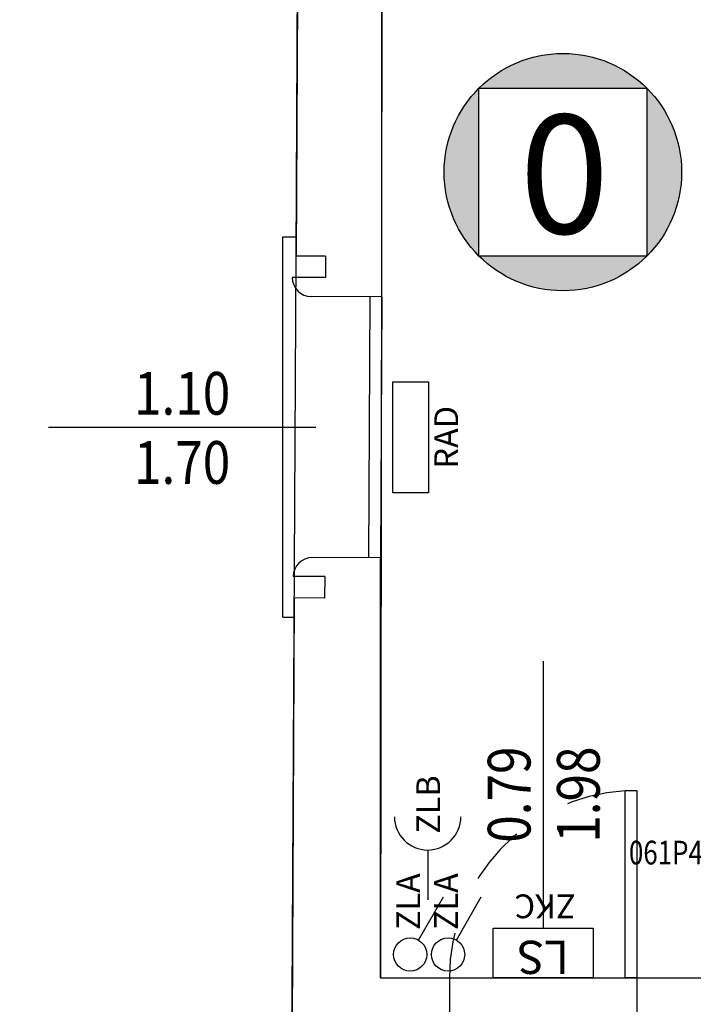
# Model space of a CAD drawing. Units: millimetres. Extents: x 1502.1 to 1549, y 792.7 to 825.9.
# Drawn here: x 1506.4 to 1509.2, y 803.7 to 807.8 of the extents above; entities that cross this region are included whole.
import ezdxf
from ezdxf.enums import TextEntityAlignment as Align

# ---------------------------------------------------------------- set-up
doc = ezdxf.new("R2010")
doc.units = ezdxf.units.MM
doc.linetypes.add('INGOMBRO', pattern=[0.5, 0.25, -0.25])
for name, color, linetype in [('A-Dimensioni finestre', 135, 'Continuous'), ('A-Dimensioni porte', 53, 'Continuous'), ('A-Polilinee', 135, 'Continuous'), ('A-Quote', 5, 'Continuous'), ('AA-Finestre', 4, 'Continuous'), ('AA-Muri', 150, 'Continuous'), ('AA-Porte', 4, 'Continuous'), ('AA-Viste', 2, 'Continuous'), ('C-Classificazione medica', 20, 'Continuous'), ('E- F.M.', 2, 'Continuous'), ('E- Quadri Elettrici', 7, 'Continuous'), ('EA- Elettrico_antincendio', 3, 'Continuous'), ('M- Terminali', 6, 'Continuous')]:
    doc.layers.add(name, color=color, linetype=linetype)
doc.layers.add('C-Polilinee lorde', color=3, linetype='Continuous', plot=False)
doc.styles.add('ARIAL', font='ARIAL.TTF')
doc.styles.add('ROMANS', font='romans')
doc.styles.add('SIMPLEX', font='SIMPLEX', dxfattribs={"width": 0.75})
doc.styles.get("Standard").update_dxf_attribs({"font": 'txt.shx'})
doc.styles.add('stile_quota', font='romans.shx')
doc.dimstyles.new('1_100', dxfattribs={"dimtxt": 0.18, "dimasz": 0.2, "dimexe": 0, "dimexo": 0, "dimgap": 0.0625, "dimtad": 0, "dimtoh": 1, "dimzin": 1, "dimdsep": 46, "dimtxsty": 'stile_quota', "dimblk": 'ARCHTICK', "dimcen": 0.25, "dimclrd": 256, "dimclrt": 256, "dimadec": 0, "dimazin": 0, "dimtfac": 1, "dimtmove": 0, "dimatfit": 2, "dimldrblk": 'ARCHTICK', "dimfxl": 1, "dimfxlon": 1, "dimarcsym": 0})

# ---------------------------------------------------------------- blocks, each defined once
blk = doc.blocks.new('DWG_INFISSO_COD')
blk.add_line((0.5, 0), (-0.5, 0))
at = {"style": 'ROMANS', "width": 0.85}
for tag, p in [('LARGHEZZA', (0, 0.0473)), ('ALTEZZA', (0, -0.2118))]:
    blk.add_attdef(tag, text='', height=0.16, dxfattribs=at).set_placement(p, align=Align.CENTER)
at = {"style": 'ROMANS', "width": 0.85, "flags": 1}
for tag, height, p in [('S.V.', 0.16, (0, -0.4708)), ('S.I.', 0.16, (0, -0.7299)), ('1', 0.128, (0, -0.9371)), ('2', 0.128, (0, -1.1443)), ('3', 0.128, (0, -1.3516)), ('4', 0.128, (0, -1.5588)), ('5', 0.128, (0, -1.7661)), ('6', 0.128, (0, -1.9733))]:
    blk.add_attdef(tag, text='', height=height, dxfattribs=at).set_placement(p, align=Align.CENTER)
blk = doc.blocks.new('_ArchTick')
at = {"color": 0, "linetype": 'ByBlock', "const_width": 0.15}
blk.add_lwpolyline([(-0.5, -0.5), (0.5, 0.5)], dxfattribs=at)
blk = doc.blocks.new('*D83')
at = {"layer": 'A-Quote', "color": 0, "lineweight": -2, "transparency": 16777216}
for p, q in [((1504.4214, 803.7893), (1503.4214, 803.7893)), ((1504.4214, 803.4793), (1503.4214, 803.4793))]:
    blk.add_line(p, q, dxfattribs=at)
at = {"layer": 'A-Quote', "lineweight": -2, "transparency": 16777216}
for p, q in [((1503.4214, 803.7893), (1503.4214, 803.4793)), ((1503.4214, 803.4793), (1503.4214, 803.2793)), ((1503.4214, 803.2793), (1503.2214, 803.2793))]:
    blk.add_line(p, q, dxfattribs=at)
at = {"layer": 'Defpoints', "color": 0, "transparency": 16777216}
for p in [(1507.9264, 803.7893), (1503.4214, 803.4793), (1507.9364, 803.4793)]:
    blk.add_point(p, dxfattribs=at)
at = {"layer": 'A-Quote', "lineweight": -2, "transparency": 16777216, "xscale": 0.2, "yscale": 0.2, "zscale": 0.2}
for p, rotation in [((1503.4214, 803.7893), 90), ((1503.4214, 803.4793), 270)]:
    blk.add_blockref('_ArchTick', p, dxfattribs=dict(at, rotation=rotation))
at = {"layer": 'A-Quote', "transparency": 16777216, "insert": (1502.9103, 803.2793), "char_height": 0.18, "attachment_point": 5, "style": 'stile_quota'}
blk.add_mtext('0.31', dxfattribs=at)
blk = doc.blocks.new('*D88')
at = {"layer": 'A-Quote', "color": 0, "lineweight": -2, "transparency": 16777216}
for p, q in [((1504.4214, 809.9693), (1503.4214, 809.9693)), ((1504.4214, 803.7893), (1503.4214, 803.7893))]:
    blk.add_line(p, q, dxfattribs=at)
at = {"layer": 'A-Quote', "lineweight": -2, "transparency": 16777216}
for p, q in [((1503.4214, 809.9693), (1503.4214, 807.2118)), ((1503.4214, 803.7893), (1503.4214, 806.5468))]:
    blk.add_line(p, q, dxfattribs=at)
at = {"layer": 'Defpoints', "color": 0, "transparency": 16777216}
for p in [(1507.9427, 809.9693), (1503.4214, 803.7893), (1507.9264, 803.7893)]:
    blk.add_point(p, dxfattribs=at)
at = {"layer": 'A-Quote', "lineweight": -2, "transparency": 16777216, "xscale": 0.2, "yscale": 0.2, "zscale": 0.2}
for p, rotation in [((1503.4214, 809.9693), 90), ((1503.4214, 803.7893), 270)]:
    blk.add_blockref('_ArchTick', p, dxfattribs=dict(at, rotation=rotation))
at = {"layer": 'A-Quote', "transparency": 16777216, "insert": (1503.4214, 806.8793), "char_height": 0.18, "attachment_point": 5, "rotation": 90, "style": 'stile_quota'}
blk.add_mtext('6.18', dxfattribs=at)
blk = doc.blocks.new('RAD')
for p, q in [((-0.234, 0), (-0.234, 0.1507)), ((-0.234, 0.1507), (0.234, 0.1507)), ((0.234, 0.1507), (0.234, 0)), ((0.234, 0), (-0.234, 0))]:
    blk.add_line(p, q)
at = {"flags": 9}
for tag in ['YAC_ATTRIBUTE_Modello', 'YAC_BLOCK', 'YAC_BLOCKID', 'YAC_BLOCKCODE', 'YAC_NAME', 'YAC_NAMEB', 'YAC_DESCRIPTION', 'YAC_AZIENDA', 'YAC_DESCRIZIONEAZIENDA', 'YAC_NAMEU', 'YAC_DESCRIZIONEU', 'YAC_UTENTE', 'YAC_CODUTENTE', 'YAC_DESCUTENTE', 'YAC_LEVEL1', 'YAC_LEVEL2', 'YAC_LEVEL3', 'YAC_LEVEL4', 'YAC_LEVEL5', 'YAC_LEVEL1DESC', 'YAC_LEVEL2DESC', 'YAC_LEVEL3DESC', 'YAC_LEVEL4DESC', 'YAC_LEVEL5DESC', 'YAC_POSITION1', 'YAC_POSITION2', 'YAC_POSITION3', 'YAC_POSITION4', 'YAC_POSITION5', 'YAC_ATTRIBUTE_Marca', 'YAC_ATTRIBUTE_Stato', 'YAC_ATTRIBUTE_Note', 'YAC_CODICETOTALE', 'YAC_ATTRIBUTE_MATERIALE', 'YAC_ATTRIBUTE_FOTO', 'YAC_ATTRIBUTE_MANUTENZIONE_A_CARICO', 'YAC_ATTRIBUTE_PRESENZA_VALV_TERMOSTATICA', 'YAC_VANO_CLASSE', 'YAC_ATTRIBUTE_SITE_ID', 'YAC_ATTRIBUTE_BL_ID', 'YAC_ATTRIBUTE_FL_ID', 'YAC_ATTRIBUTE_RM_ID', 'YAC_ATTRIBUTE_X', 'YAC_ATTRIBUTE_Y', 'YAC_ATTRIBUTE_Z']:
    blk.add_attdef(tag, (0, 0), '', height=1, dxfattribs=at)
at = {"style": 'ROMANS', "flags": 8}
blk.add_attdef('YAC_ATTRIBUTE_ACRONIMO', text='', height=0.1, dxfattribs=at).set_placement((0, -0.1248), align=Align.CENTER)
blk = doc.blocks.new('ZKC')
for p, q in [((-0.21, 0.21), (0.21, 0.21)), ((-0.21, 0), (-0.21, 0.21)), ((0.21, 0.21), (0.21, 0)), ((0.21, 0), (-0.21, 0))]:
    blk.add_line(p, q)
at = {"style": 'SIMPLEX'}
blk.add_text('LS', height=0.14, dxfattribs=at).set_placement((0, 0.105), align=Align.MIDDLE)
at = {"flags": 9}
for tag in ['YAC_ATTRIBUTE_Modello', 'YAC_BLOCK', 'YAC_BLOCKID', 'YAC_BLOCKCODE', 'YAC_NAME', 'YAC_NAMEB', 'YAC_DESCRIPTION', 'YAC_AZIENDA', 'YAC_DESCRIZIONEAZIENDA', 'YAC_NAMEU', 'YAC_DESCRIZIONEU', 'YAC_UTENTE', 'YAC_CODUTENTE', 'YAC_DESCUTENTE', 'YAC_LEVEL1', 'YAC_LEVEL2', 'YAC_LEVEL3', 'YAC_LEVEL4', 'YAC_LEVEL5', 'YAC_LEVEL1DESC', 'YAC_LEVEL2DESC', 'YAC_LEVEL3DESC', 'YAC_LEVEL4DESC', 'YAC_LEVEL5DESC', 'YAC_POSITION1', 'YAC_POSITION2', 'YAC_POSITION3', 'YAC_POSITION4', 'YAC_POSITION5', 'YAC_ATTRIBUTE_Marca', 'YAC_ATTRIBUTE_Stato', 'YAC_ATTRIBUTE_Note', 'YAC_CODICETOTALE', 'YAC_ATTRIBUTE_POTENZA_W', 'YAC_ATTRIBUTE_FOTO', 'YAC_ATTRIBUTE_MANUTENZIONE_A_CARICO', 'YAC_ATTRIBUTE_N_LAMPADA_PRODUTTORE', 'YAC_VANO_CLASSE', 'YAC_ATTRIBUTE_SITE_ID', 'YAC_ATTRIBUTE_BL_ID', 'YAC_ATTRIBUTE_FL_ID', 'YAC_ATTRIBUTE_RM_ID', 'YAC_ATTRIBUTE_X', 'YAC_ATTRIBUTE_Y', 'YAC_ATTRIBUTE_Z']:
    blk.add_attdef(tag, (0, 0), '', height=1, dxfattribs=at)
at = {"style": 'ROMANS', "flags": 8}
blk.add_attdef('YAC_ATTRIBUTE_ACRONIMO', text='', height=0.1, dxfattribs=at).set_placement((-0.0079, -0.1419), align=Align.CENTER)
blk = doc.blocks.new('ZLA')
blk.add_line((0.035, 0.0606), (0.14, 0.2425))
blk.add_circle((0, 0), 0.07)
at = {"style": 'ROMANS', "flags": 8}
blk.add_attdef('YAC_ATTRIBUTE_ACRONIMO', (0.0415, 0.1032), '', height=0.1, rotation=90, dxfattribs=at)
at = {"flags": 9}
for tag in ['YAC_ATTRIBUTE_Modello', 'YAC_BLOCK', 'YAC_BLOCKID', 'YAC_BLOCKCODE', 'YAC_NAME', 'YAC_NAMEB', 'YAC_DESCRIPTION', 'YAC_AZIENDA', 'YAC_DESCRIZIONEAZIENDA', 'YAC_NAMEU', 'YAC_DESCRIZIONEU', 'YAC_UTENTE', 'YAC_CODUTENTE', 'YAC_DESCUTENTE', 'YAC_LEVEL1', 'YAC_LEVEL2', 'YAC_LEVEL3', 'YAC_LEVEL4', 'YAC_LEVEL5', 'YAC_LEVEL1DESC', 'YAC_LEVEL2DESC', 'YAC_LEVEL3DESC', 'YAC_LEVEL4DESC', 'YAC_LEVEL5DESC', 'YAC_POSITION1', 'YAC_POSITION2', 'YAC_POSITION3', 'YAC_POSITION4', 'YAC_POSITION5', 'YAC_ATTRIBUTE_Marca', 'YAC_ATTRIBUTE_Stato', 'YAC_ATTRIBUTE_Note', 'YAC_CODICETOTALE', 'YAC_ATTRIBUTE_FOTO', 'YAC_ATTRIBUTE_MANUTENZIONE_A_CARICO', 'YAC_VANO_CLASSE', 'YAC_ATTRIBUTE_SITE_ID', 'YAC_ATTRIBUTE_BL_ID', 'YAC_ATTRIBUTE_FL_ID', 'YAC_ATTRIBUTE_RM_ID', 'YAC_ATTRIBUTE_X', 'YAC_ATTRIBUTE_Y', 'YAC_ATTRIBUTE_Z']:
    blk.add_attdef(tag, (0, 0), '', height=1, dxfattribs=at)
blk = doc.blocks.new('QTC')
blk.add_line((-0.234, 0.1168), (0.234, -0.1168))
blk.add_lwpolyline([(-0.234, 0.1168), (0.234, 0.1168), (0.234, -0.1168), (-0.234, -0.1168)], close=True)
at = {"flags": 9}
for tag in ['YAC_ATTRIBUTE_Modello', 'YAC_BLOCK', 'YAC_BLOCKID', 'YAC_BLOCKCODE', 'YAC_AZIENDA', 'YAC_NAMEU', 'YAC_DESCRIPTION', 'YAC_DESCRIZIONEAZIENDA', 'YAC_DESCRIZIONEU', 'YAC_NAME', 'YAC_NAMEB', 'YAC_UTENTE', 'YAC_CODUTENTE', 'YAC_DESCUTENTE', 'YAC_LEVEL1', 'YAC_LEVEL2', 'YAC_LEVEL3', 'YAC_LEVEL4', 'YAC_LEVEL5', 'YAC_LEVEL1DESC', 'YAC_LEVEL2DESC', 'YAC_LEVEL3DESC', 'YAC_LEVEL4DESC', 'YAC_LEVEL5DESC', 'YAC_POSITION1', 'YAC_POSITION2', 'YAC_POSITION3', 'YAC_POSITION4', 'YAC_POSITION5', 'YAC_ATTRIBUTE_Marca', 'YAC_ATTRIBUTE_Stato', 'YAC_ATTRIBUTE_Note', 'YAC_ATTRIBUTE_CERTIFICATO', 'YAC_ATTRIBUTE_FOTO', 'YAC_ATTRIBUTE_MANUTENZIONE_A_CARICO', 'YAC_ATTRIBUTE_INT_GENERALE_AMPERAGGIO_AMP', 'YAC_ATTRIBUTE_INT_GENERALE_TENSIONE_VOLT', 'YAC_ATTRIBUTE_INT_GENERALE_TIPO', 'YAC_VANO_CLASSE', 'YAC_ATTRIBUTE_SITE_ID', 'YAC_ATTRIBUTE_BL_ID', 'YAC_ATTRIBUTE_FL_ID', 'YAC_ATTRIBUTE_RM_ID', 'YAC_ATTRIBUTE_X', 'YAC_ATTRIBUTE_Y', 'YAC_ATTRIBUTE_Z']:
    blk.add_attdef(tag, (0, 0), '', height=1, dxfattribs=at)
at = {"style": 'ROMANS', "width": 0.8, "flags": 8}
blk.add_attdef('YAC_CODICETOTALE', text='', height=0.1, dxfattribs=at).set_placement((0, 0.302), align=Align.CENTER)
at = {"style": 'ROMANS', "flags": 8}
blk.add_attdef('YAC_ATTRIBUTE_ACRONIMO', text='', height=0.1, dxfattribs=at).set_placement((0, 0.1547), align=Align.CENTER)
blk = doc.blocks.new('ZLB')
blk.add_line((0.21, 0), (0, 0))
blk.add_arc((0.35, 0), 0.14, 90, 270)
at = {"flags": 9}
for tag in ['YAC_ATTRIBUTE_Modello', 'YAC_BLOCK', 'YAC_BLOCKID', 'YAC_BLOCKCODE', 'YAC_NAME', 'YAC_NAMEB', 'YAC_DESCRIPTION', 'YAC_AZIENDA', 'YAC_DESCRIZIONEAZIENDA', 'YAC_NAMEU', 'YAC_DESCRIZIONEU', 'YAC_UTENTE', 'YAC_CODUTENTE', 'YAC_DESCUTENTE', 'YAC_LEVEL1', 'YAC_LEVEL2', 'YAC_LEVEL3', 'YAC_LEVEL4', 'YAC_LEVEL5', 'YAC_LEVEL1DESC', 'YAC_LEVEL2DESC', 'YAC_LEVEL3DESC', 'YAC_LEVEL4DESC', 'YAC_LEVEL5DESC', 'YAC_POSITION1', 'YAC_POSITION2', 'YAC_POSITION3', 'YAC_POSITION4', 'YAC_POSITION5', 'YAC_ATTRIBUTE_Marca', 'YAC_ATTRIBUTE_Stato', 'YAC_ATTRIBUTE_Note', 'YAC_CODICETOTALE', 'YAC_ATTRIBUTE_FOTO', 'YAC_ATTRIBUTE_MANUTENZIONE_A_CARICO', 'YAC_VANO_CLASSE', 'YAC_ATTRIBUTE_SITE_ID', 'YAC_ATTRIBUTE_BL_ID', 'YAC_ATTRIBUTE_FL_ID', 'YAC_ATTRIBUTE_RM_ID', 'YAC_ATTRIBUTE_X', 'YAC_ATTRIBUTE_Y', 'YAC_ATTRIBUTE_Z']:
    blk.add_attdef(tag, (0, 0), '', height=1, dxfattribs=at)
at = {"style": 'ROMANS', "flags": 8}
blk.add_attdef('YAC_ATTRIBUTE_ACRONIMO', (0.2784, -0.0523), '', height=0.1, dxfattribs=at)
blk = doc.blocks.new('LOC_CLASS')
for points in [[(0.421, 0.423, 0.414214), (-0.2861, 0.423)], [(-0.2861, -0.2841), (-0.2861, 0.423, 0.198912), (-0.4326, 0.0695, 0.198912)], [(0.421, -0.2841, 0.198912), (0.5674, 0.0695, 0.198912), (0.421, 0.423)], [(-0.2861, -0.2841, 0.414214), (0.421, -0.2841)]]:
    blk.add_hatch(color=256).paths.add_polyline_path(points)
blk.add_lwpolyline([(-0.2861, 0.423), (0.421, 0.423), (0.421, -0.2841), (-0.2861, -0.2841)], close=True)
blk.add_circle((0.0674, 0.0695), 0.5)
at = {"style": 'ARIAL'}
blk.add_attdef('CLASSIFICAZIONE', text='', height=0.35, dxfattribs=at).set_placement((-0.0847, -0.1891), align=Align.CENTER)

msp = doc.modelspace()

# ---------------------------------------------------------------- linework, layer by layer
at = {"layer": 'A-Polilinee'}
msp.add_lwpolyline([(1507.9427, 809.9693), (1507.9331, 808.1293), (1508.0631, 808.1293), (1508.0623, 807.9593), (1507.9321, 807.9593), (1507.9264, 803.7893), (1511.9799, 803.7893), (1511.9839, 809.9693)], close=True, dxfattribs=at)
at = {"layer": 'AA-Finestre'}
for p, q in [((1507.8821, 806.6596), (1507.8764, 805.5596)), ((1507.9321, 806.6593), (1507.9264, 805.5594))]:
    msp.add_line(p, q, dxfattribs=at)
at = {"layer": 'AA-Muri', "lineweight": -2}
for p, q in [((1507.58, 808.5994), (1507.5708, 806.8305)), ((1507.6955, 806.8301), (1507.6947, 806.7401)), ((1507.6921, 805.4801), (1507.6913, 805.3901)), ((1507.5633, 805.3906), (1507.554, 803.5965))]:
    msp.add_line(p, q, dxfattribs=at)
at = {"layer": 'AA-Muri'}
for p, q in [((1507.9321, 806.6593), (1507.9321, 807.9593)), ((1507.6955, 806.8301), (1507.5708, 806.8305)), ((1507.6947, 806.7401), (1507.5547, 806.7406)), ((1507.9321, 806.6593), (1507.6351, 806.6603)), ((1507.9264, 805.5594), (1507.6397, 805.5604)), ((1507.9264, 803.7893), (1507.9264, 805.5594)), ((1507.6921, 805.4801), (1507.5587, 805.4806)), ((1507.6913, 805.3901), (1507.5633, 805.3906)), ((1507.9264, 803.7893), (1508.2164, 803.7893)), ((1509.0064, 803.7893), (1511.9799, 803.7893))]:
    msp.add_line(p, q, dxfattribs=at)
at = {"layer": 'AA-Muri', "color": 150, "linetype": 'ByBlock'}
for p, q in [((1508.2164, 803.7893), (1508.2164, 803.4793)), ((1509.0064, 803.7893), (1509.0064, 803.4793))]:
    msp.add_line(p, q, dxfattribs=at)
at = {"layer": 'AA-Muri'}
for centre, start, end in [((1507.6354, 806.741), 180.2994, 269.7835), ((1507.6394, 805.4797), 89.7835, 179.3638)]:
    msp.add_arc(centre, 0.0807, start, end, dxfattribs=at)
at = {"layer": 'AA-Porte'}
msp.add_lwpolyline([(1508.9564, 803.7893), (1508.9564, 804.5793), (1509.0064, 804.5793), (1509.0064, 803.7893)], close=True, dxfattribs=at)
at = {"layer": 'AA-Porte', "linetype": 'INGOMBRO'}
msp.add_arc((1509.0064, 803.7893), 0.79, 93.6215, 180, dxfattribs=at)
at = {"layer": 'AA-Viste', "lineweight": -2}
for p, q in [((1507.5147, 806.9117), (1507.5712, 806.9112)), ((1507.5147, 805.3091), (1507.5147, 806.9117)), ((1507.5147, 805.3091), (1507.5629, 805.3091))]:
    msp.add_line(p, q, dxfattribs=at)
at = {"layer": 'C-Polilinee lorde'}
msp.add_lwpolyline([(1543.0784, 797.1915), (1507.5465, 797.1915), (1507.5465, 798.9144), (1507.5465, 802.0882), (1507.5465, 802.1465), (1507.5708, 806.8305), (1507.5874, 810.0394), (1507.6048, 813.3794), (1507.6135, 815.0592), (1507.621, 816.4992), (1507.6302, 818.2692), (1507.6381, 819.7893), (1507.6466, 821.4327), (1518.557, 821.4033), (1518.5491, 819.693), (1518.5301, 815.6092), (1518.515, 812.3492), (1518.5068, 810.5693), (1518.4956, 808.1586), (1523.1673, 808.1455), (1523.18, 811.3084), (1525.3918, 811.304)], dxfattribs=at)

# ---------------------------------------------------------------- block references
at = {"layer": 'A-Dimensioni finestre'}
ref = msp.add_blockref('DWG_INFISSO_COD', (1507.0911, 806.1095), dxfattribs=dict(at, xscale=-1.125, yscale=1.125, zscale=1.125))
ref.add_attrib('LARGHEZZA', '1.10', dxfattribs={"layer": '0', "height": 0.18, "rotation": 360, "style": 'ROMANS', "width": 0.85}).set_placement((1507.0911, 806.1626), align=Align.CENTER)
ref.add_attrib('ALTEZZA', '1.70', dxfattribs={"layer": '0', "height": 0.18, "rotation": 360, "style": 'ROMANS', "width": 0.85}).set_placement((1507.0911, 805.8712), align=Align.CENTER)
at = {"layer": 'A-Dimensioni porte', "xscale": 1.125, "yscale": 1.125, "zscale": 1.125, "rotation": 89.99999999999973}
msp.add_blockref('DWG_INFISSO_COD', (1508.6114, 804.5618), dxfattribs=at).add_auto_attribs({'LARGHEZZA': '0.79', 'ALTEZZA': '1.98'})
at = {"layer": 'C-Classificazione medica'}
ref = msp.add_blockref('LOC_CLASS', (1508.6272, 807.1149), dxfattribs=at)
ref.add_attrib('CLASSIFICAZIONE', '0', dxfattribs={"layer": '0', "height": 0.5, "rotation": 360, "style": 'ARIAL'}).set_placement((1508.7005, 806.9258), align=Align.CENTER)
at = {"layer": 'E- F.M.', "rotation": 89.9999999999998}
msp.add_blockref('ZLB', (1508.1251, 804.1185), dxfattribs=at).add_auto_attribs({'YAC_ATTRIBUTE_ACRONIMO': 'ZLB'})
at = {"layer": 'E- F.M.'}
ref = msp.add_blockref('ZLA', (1508.0516, 803.8883), dxfattribs=at)
ref.add_attrib('YAC_ATTRIBUTE_ACRONIMO', 'ZLA', (1508.0931, 803.9915), dxfattribs={"layer": '0', "height": 0.1, "rotation": 90, "style": 'ROMANS'})
ref = msp.add_blockref('ZLA', (1508.2109, 803.8883), dxfattribs=at)
ref.add_attrib('YAC_ATTRIBUTE_ACRONIMO', 'ZLA', (1508.2524, 803.9915), dxfattribs={"layer": '0', "height": 0.1, "rotation": 90, "style": 'ROMANS'})
at = {"layer": 'E- Quadri Elettrici'}
ref = msp.add_blockref('QTC', (1509.5691, 803.9656), dxfattribs=at)
ref.add_attrib('YAC_CODICETOTALE', '061P4L045QTC_000032', dxfattribs={"layer": '0', "height": 0.1, "style": 'ROMANS', "width": 0.8}).set_placement((1509.5691, 804.2676), align=Align.CENTER)
ref.add_attrib('YAC_ATTRIBUTE_ACRONIMO', 'QTC', dxfattribs={"layer": '0', "height": 0.1, "style": 'ROMANS'}).set_placement((1509.5691, 804.1204), align=Align.CENTER)
at = {"layer": 'EA- Elettrico_antincendio'}
ref = msp.add_blockref('ZKC', (1508.6114, 803.9993), dxfattribs=dict(at, rotation=179.9999999999868))
ref.add_attrib('YAC_ATTRIBUTE_ACRONIMO', 'ZKC', dxfattribs={"layer": '0', "height": 0.1, "rotation": 180, "style": 'ROMANS'}).set_placement((1508.6193, 804.1412), align=Align.CENTER)
at = {"layer": 'M- Terminali'}
ref = msp.add_blockref('RAD', (1508.1284, 806.0675), dxfattribs=dict(at, rotation=89.99999999999973))
ref.add_attrib('YAC_ATTRIBUTE_ACRONIMO', 'RAD', dxfattribs={"layer": '0', "height": 0.1, "rotation": 90, "style": 'ROMANS'}).set_placement((1508.2533, 806.0675), align=Align.CENTER)

# ---------------------------------------------------------------- dimensions: what is measured, and where the dimension line sits
at = {"layer": 'A-Quote'}
for base, p1, p2, picture, middle in [((1503.4214, 803.7893), (1507.9427, 809.9693), (1507.9264, 803.7893), '*D88', (1503.4214, 806.8793)), ((1503.4214, 803.4793), (1507.9264, 803.7893), (1507.9364, 803.4793), '*D83', (1502.9103, 803.2793))]:
    dim = msp.add_linear_dim(base=base, p1=p1, p2=p2, angle=90, dimstyle='1_100', override={"dimtxsty": 'stile_quota'}, dxfattribs=at)
    dim.commit()
    dim.dimension.update_dxf_attribs({"geometry": picture, "text_midpoint": middle})

doc.saveas('drawing.dxf')
